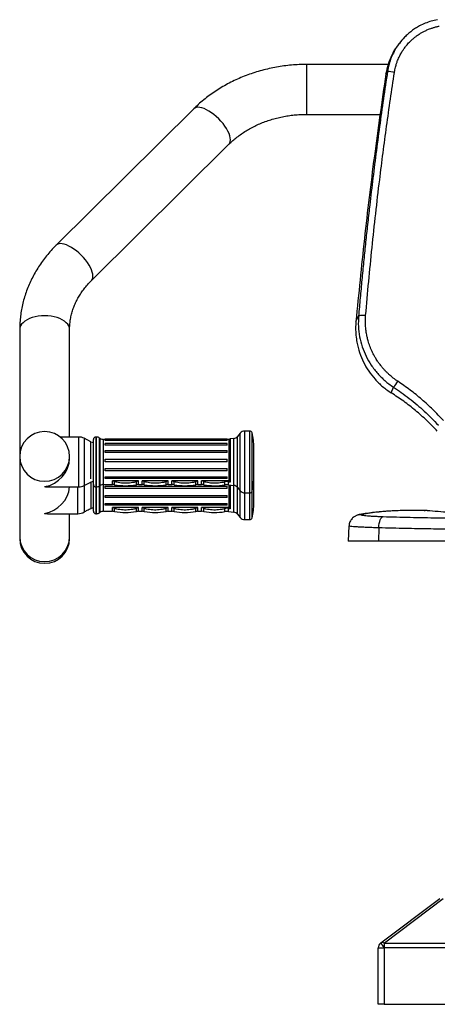
# Model space of a CAD drawing. Units: inches. Extents: x -3004 to 3716, y -504 to 4248.
# Drawn here: x 88 to 439, y 1332 to 2161 of the extents above; entities that cross this region are included whole.
import ezdxf

# ---------------------------------------------------------------- set-up
doc = ezdxf.new("R2010")
doc.units = ezdxf.units.IN
doc.header["$MEASUREMENT"] = 0

msp = doc.modelspace()

# ---------------------------------------------------------------- linework, layer by layer
at = {"color": 7, "linetype": 'Continuous', "lineweight": 25}
for p, q in [((407.07, 2140.68), (405.88, 2139.1)), ((397.6, 2122.91), (329.41, 2122.91)), ((397.6, 2122.91), (329.41, 2122.91)), ((395.76, 2114.92), (397.16, 2117.07)), ((234.22, 2085.61), (118.57, 1970.87)), ((234.22, 2085.61), (118.57, 1970.87)), ((329.41, 2080.93), (391.01, 2080.93)), ((329.41, 2080.93), (391.01, 2080.93)), ((148.14, 1941.07), (263.79, 2055.81)), ((148.14, 1941.07), (263.79, 2055.81)), ((370.6, 1906.64), (372.8, 1911.21)), ((87.81, 1899.8), (87.81, 1792.92)), ((87.81, 1899.8), (87.81, 1792.92)), ((129.79, 1809.4), (129.79, 1899.8)), ((129.79, 1809.4), (129.79, 1899.8)), ((400.29, 1846.53), (402.24, 1851.3)), ((137.43, 1809.4), (121.8, 1809.4)), ((137.43, 1809.4), (121.8, 1809.4)), ((147.67, 1805.46), (141.9, 1808.35)), ((147.67, 1805.46), (141.9, 1808.35)), ((149.78, 1791.27), (149.78, 1807.4)), ((152.27, 1809.4), (151.78, 1809.4)), ((152.27, 1809.4), (151.78, 1809.4)), ((155.52, 1808.24), (155.04, 1808.56)), ((155.52, 1808.24), (155.04, 1808.56)), ((263.73, 1807.4), (158.29, 1807.4)), ((263.73, 1807.4), (158.29, 1807.4)), ((262.24, 1807.5), (159.78, 1807.5)), ((262.24, 1807.5), (159.78, 1807.5)), ((159.78, 1807.4), (159.78, 1807.5)), ((262.24, 1807.21), (159.78, 1807.21)), ((262.24, 1807.21), (159.78, 1807.21)), ((159.78, 1806.55), (159.78, 1807.21)), ((262.24, 1806.55), (159.78, 1806.55)), ((262.24, 1807.4), (262.24, 1807.5)), ((262.24, 1806.55), (262.24, 1807.21)), ((263.73, 1807.4), (263.73, 1772.6)), ((267.77, 1808.16), (264.89, 1807.8)), ((267.77, 1808.16), (264.89, 1807.8)), ((273.23, 1812.6), (270.99, 1809.92)), ((273.23, 1812.6), (270.99, 1809.92)), ((281.28, 1814.4), (277.07, 1814.4)), ((281.28, 1814.4), (277.07, 1814.4)), ((262.24, 1803.92), (159.78, 1803.92)), ((262.24, 1803.92), (159.78, 1803.92)), ((159.78, 1802.68), (159.78, 1803.92)), ((262.24, 1802.68), (159.78, 1802.68)), ((159.78, 1798.12), (262.24, 1798.12)), ((159.78, 1796.35), (159.78, 1798.12)), ((262.24, 1802.68), (262.24, 1803.92)), ((262.24, 1796.35), (262.24, 1798.12)), ((284.73, 1776.23), (284.73, 1800.6)), ((87.81, 1792.92), (87.81, 1725.31)), ((87.81, 1792.92), (87.81, 1725.31)), ((129.79, 1791.57), (129.79, 1792.92)), ((129.79, 1791.57), (129.79, 1792.92)), ((149.78, 1769.42), (149.78, 1791.27)), ((262.24, 1796.35), (159.78, 1796.35)), ((159.78, 1790.64), (262.24, 1790.64)), ((159.78, 1788.65), (159.78, 1790.64)), ((262.24, 1788.65), (262.24, 1790.64)), ((262.24, 1788.65), (159.78, 1788.65)), ((159.78, 1782.78), (262.24, 1782.78)), ((159.78, 1780.9), (159.78, 1782.78)), ((262.24, 1780.9), (262.24, 1782.78)), ((262.24, 1780.9), (159.78, 1780.9)), ((159.78, 1775.89), (262.24, 1775.89)), ((159.78, 1774.46), (159.78, 1775.89)), ((262.24, 1774.46), (159.78, 1774.46)), ((262.24, 1774.46), (262.24, 1775.89)), ((284.73, 1753.69), (284.73, 1776.23)), ((111.96, 1767.42), (137.43, 1767.42)), ((111.96, 1767.42), (137.43, 1767.42)), ((141.9, 1768.48), (147.67, 1771.36)), ((141.9, 1768.48), (147.67, 1771.36)), ((149.78, 1768.73), (149.78, 1769.42)), ((149.78, 1746.88), (149.78, 1769.42)), ((149.78, 1746.88), (149.78, 1768.73)), ((151.78, 1767.42), (152.27, 1767.42)), ((151.78, 1767.42), (152.27, 1767.42)), ((155.04, 1768.26), (155.52, 1768.58)), ((155.04, 1768.26), (155.52, 1768.58)), ((158.29, 1769.42), (165.82, 1769.42)), ((158.29, 1769.42), (165.82, 1769.42)), ((159.78, 1768.11), (262.24, 1768.11)), ((159.78, 1766.11), (159.78, 1768.11)), ((262.24, 1766.11), (159.78, 1766.11)), ((168.18, 1772.6), (165.82, 1772.6)), ((185.37, 1772.6), (168.18, 1772.6)), ((187.72, 1772.6), (185.37, 1772.6)), ((187.72, 1769.42), (190.81, 1769.42)), ((187.72, 1769.42), (190.81, 1769.42)), ((193.16, 1772.6), (190.81, 1772.6)), ((210.36, 1772.6), (193.16, 1772.6)), ((212.71, 1772.6), (210.36, 1772.6)), ((212.71, 1769.42), (215.8, 1769.42)), ((212.71, 1769.42), (215.8, 1769.42)), ((218.15, 1772.6), (215.8, 1772.6)), ((235.35, 1772.6), (218.15, 1772.6)), ((237.7, 1772.6), (235.35, 1772.6)), ((237.7, 1769.42), (240.79, 1769.42)), ((237.7, 1769.42), (240.79, 1769.42)), ((243.14, 1772.6), (240.79, 1772.6)), ((259.83, 1772.6), (243.14, 1772.6)), ((263.65, 1772.6), (259.83, 1772.6)), ((262.24, 1766.11), (262.24, 1768.11)), ((263.28, 1769.23), (267.77, 1768.67)), ((263.28, 1769.23), (267.77, 1768.67)), ((263.73, 1772.6), (263.65, 1772.6)), ((263.73, 1769.17), (263.73, 1750.06)), ((270.99, 1766.91), (273.23, 1764.22)), ((270.99, 1766.91), (273.23, 1764.22)), ((159.78, 1760.24), (262.24, 1760.24)), ((159.78, 1758.37), (159.78, 1760.24)), ((262.24, 1758.37), (159.78, 1758.37)), ((262.24, 1758.37), (262.24, 1760.24)), ((277.07, 1762.42), (281.28, 1762.42)), ((277.07, 1762.42), (281.28, 1762.42)), ((159.78, 1753.35), (262.24, 1753.35)), ((159.78, 1751.92), (159.78, 1753.35)), ((262.24, 1751.92), (159.78, 1751.92)), ((168.18, 1750.06), (165.82, 1750.06)), ((185.37, 1750.06), (168.18, 1750.06)), ((187.72, 1750.06), (185.37, 1750.06)), ((193.16, 1750.06), (190.81, 1750.06)), ((210.36, 1750.06), (193.16, 1750.06)), ((212.71, 1750.06), (210.36, 1750.06)), ((218.15, 1750.06), (215.8, 1750.06)), ((235.35, 1750.06), (218.15, 1750.06)), ((237.7, 1750.06), (235.35, 1750.06)), ((243.14, 1750.06), (240.79, 1750.06)), ((259.83, 1750.06), (243.14, 1750.06)), ((263.65, 1750.06), (259.83, 1750.06)), ((262.24, 1751.92), (262.24, 1753.35)), ((263.73, 1750.06), (263.65, 1750.06)), ((111.96, 1744.88), (136.8, 1744.88)), ((111.96, 1744.88), (136.8, 1744.88)), ((129.79, 1725.31), (129.79, 1744.88)), ((129.79, 1725.31), (129.79, 1744.88)), ((151.78, 1744.88), (152.27, 1744.88)), ((151.78, 1744.88), (152.27, 1744.88)), ((155.04, 1745.72), (155.52, 1746.04)), ((155.04, 1745.72), (155.52, 1746.04)), ((158.29, 1746.88), (165.82, 1746.88)), ((158.29, 1746.88), (165.82, 1746.88)), ((187.72, 1746.88), (190.81, 1746.88)), ((187.72, 1746.88), (190.81, 1746.88)), ((212.71, 1746.88), (215.8, 1746.88)), ((212.71, 1746.88), (215.8, 1746.88)), ((237.7, 1746.88), (240.79, 1746.88)), ((237.7, 1746.88), (240.79, 1746.88)), ((263.28, 1746.69), (267.77, 1746.13)), ((263.28, 1746.69), (267.77, 1746.13)), ((270.99, 1744.37), (273.23, 1741.68)), ((270.99, 1744.37), (273.23, 1741.68)), ((277.07, 1739.89), (281.28, 1739.89)), ((277.07, 1739.89), (281.28, 1739.89)), ((364.75, 1734.55), (364.08, 1721.87)), ((389.76, 1732.99), (389.55, 1721.87)), ((87.81, 1725.31), (87.81, 1724.11)), ((129.79, 1724.11), (129.79, 1725.31)), ((389.55, 1721.87), (364.08, 1721.87)), ((719.82, 1721.87), (389.55, 1721.87)), ((391.57, 1383.65), (441.02, 1420.97)), ((444.03, 1420.82), (394.58, 1383.5)), ((389.38, 1332.02), (389.38, 1379.51)), ((389.38, 1379.51), (394.38, 1379.51)), ((391.57, 1383.65), (391.37, 1383.5)), ((394.38, 1379.51), (394.58, 1379.66)), ((394.38, 1379.51), (394.38, 1332.02)), ((394.58, 1379.66), (394.58, 1383.5)), ((394.58, 1383.5), (554.31, 1383.5)), ((554.31, 1379.66), (394.58, 1379.66)), ((394.38, 1332.02), (389.38, 1332.02)), ((394.38, 1332.02), (554.31, 1332.02))]:
    msp.add_line(p, q, dxfattribs=at)
at = {"color": 8, "linetype": 'Continuous', "lineweight": 25}
for p, q in [((329.41, 2080.93), (329.41, 2122.91)), ((137.43, 1767.42), (137.43, 1809.4)), ((141.9, 1808.35), (141.9, 1768.48)), ((151.78, 1809.4), (151.78, 1791.57)), ((152.27, 1767.42), (152.27, 1809.4)), ((155.04, 1768.26), (155.04, 1808.56)), ((155.52, 1768.58), (155.52, 1808.24)), ((158.29, 1769.42), (158.29, 1807.4)), ((264.89, 1807.8), (264.89, 1771.41)), ((267.77, 1768.67), (267.77, 1808.16)), ((270.99, 1766.91), (270.99, 1809.92)), ((273.23, 1764.22), (273.23, 1812.6)), ((277.07, 1762.42), (277.07, 1814.4)), ((281.28, 1762.42), (281.28, 1814.4)), ((283.22, 1763.94), (283.22, 1812.89)), ((147.67, 1774.22), (147.67, 1805.46)), ((151.78, 1791.57), (151.78, 1767.42)), ((136.8, 1744.88), (136.8, 1767.42)), ((142.08, 1768.57), (142.08, 1746.39)), ((147.82, 1749.28), (147.82, 1771.44)), ((151.78, 1767.42), (151.78, 1744.88)), ((152.27, 1744.88), (152.27, 1767.42)), ((155.04, 1745.72), (155.04, 1768.26)), ((155.52, 1746.04), (155.52, 1768.58)), ((158.29, 1746.88), (158.29, 1769.42)), ((165.82, 1769.42), (165.82, 1772.6)), ((167.63, 1769.26), (167.63, 1771.82)), ((185.91, 1769.26), (185.91, 1771.82)), ((187.72, 1769.42), (187.72, 1772.6)), ((190.81, 1769.42), (190.81, 1772.6)), ((192.62, 1769.26), (192.62, 1771.82)), ((210.9, 1769.26), (210.9, 1771.82)), ((212.71, 1769.42), (212.71, 1772.6)), ((215.8, 1769.42), (215.8, 1772.6)), ((217.61, 1769.26), (217.61, 1771.82)), ((235.89, 1769.26), (235.89, 1771.82)), ((237.7, 1769.42), (237.7, 1772.6)), ((240.79, 1769.42), (240.79, 1772.6)), ((242.6, 1769.26), (242.6, 1771.82)), ((260.34, 1769.16), (260.34, 1771.63)), ((263.28, 1769.23), (263.28, 1771.8)), ((264.89, 1769.03), (264.89, 1748.87)), ((267.77, 1746.13), (267.77, 1768.67)), ((270.99, 1744.37), (270.99, 1766.91)), ((273.23, 1741.68), (273.23, 1764.22)), ((277.07, 1739.89), (277.07, 1762.42)), ((281.28, 1739.89), (281.28, 1762.42)), ((283.22, 1741.4), (283.22, 1763.94)), ((165.82, 1746.88), (165.82, 1750.06)), ((167.63, 1746.72), (167.63, 1749.28)), ((185.91, 1746.72), (185.91, 1749.28)), ((187.72, 1746.88), (187.72, 1750.06)), ((190.81, 1746.88), (190.81, 1750.06)), ((192.62, 1746.72), (192.62, 1749.28)), ((210.9, 1746.72), (210.9, 1749.28)), ((212.71, 1746.88), (212.71, 1750.06)), ((215.8, 1746.88), (215.8, 1750.06)), ((217.61, 1746.72), (217.61, 1749.28)), ((235.89, 1746.72), (235.89, 1749.28)), ((237.7, 1746.88), (237.7, 1750.06)), ((240.79, 1746.88), (240.79, 1750.06)), ((242.6, 1746.72), (242.6, 1749.28)), ((260.34, 1746.62), (260.34, 1749.09)), ((263.28, 1746.69), (263.28, 1749.26)), ((428.03, 1747.57), (428.82, 1747.52))]:
    msp.add_line(p, q, dxfattribs=at)
at = {"color": 8, "linetype": 'Continuous', "lineweight": 25, "flags": 128}
for points in [[(263.79, 2055.81), (263.86, 2055.88), (264.54, 2056.85), (264.95, 2058.05), (265.09, 2059.47), (264.95, 2061.09), (264.54, 2062.87), (263.86, 2064.78), (262.93, 2066.79), (261.76, 2068.88), (260.38, 2070.99), (258.8, 2073.1), (257.05, 2075.16), (255.16, 2077.15), (253.17, 2079.03), (251.11, 2080.77), (249.01, 2082.34), (246.91, 2083.7), (244.85, 2084.85), (242.85, 2085.75), (240.97, 2086.39), (239.22, 2086.77), (237.64, 2086.87), (236.25, 2086.7), (235.08, 2086.25), (234.22, 2085.61)], [(263.79, 2055.81), (263.86, 2055.88), (264.54, 2056.85), (264.95, 2058.05), (265.09, 2059.47), (264.95, 2061.09), (264.54, 2062.87), (263.86, 2064.78), (262.93, 2066.79), (261.76, 2068.88), (260.38, 2070.99), (258.8, 2073.1), (257.05, 2075.16), (255.16, 2077.15), (253.17, 2079.03), (251.11, 2080.77), (249.01, 2082.34), (246.91, 2083.7), (244.85, 2084.85), (242.85, 2085.75), (240.97, 2086.39), (239.22, 2086.77), (237.64, 2086.87), (236.25, 2086.7), (235.08, 2086.25), (234.22, 2085.61)], [(148.15, 1941.07), (148.21, 1941.14), (148.89, 1942.11), (149.3, 1943.31), (149.44, 1944.73), (149.3, 1946.35), (148.89, 1948.13), (148.21, 1950.04), (147.28, 1952.05), (146.11, 1954.14), (144.73, 1956.25), (143.14, 1958.36), (141.4, 1960.42), (139.51, 1962.41), (137.52, 1964.29), (135.45, 1966.03), (133.36, 1967.6), (131.26, 1968.96), (129.19, 1970.11), (127.2, 1971.01), (125.32, 1971.66), (123.57, 1972.03), (121.99, 1972.13), (120.6, 1971.96), (119.43, 1971.51), (118.57, 1970.87)], [(148.15, 1941.07), (148.21, 1941.14), (148.89, 1942.11), (149.3, 1943.31), (149.44, 1944.73), (149.3, 1946.35), (148.89, 1948.13), (148.21, 1950.04), (147.28, 1952.05), (146.11, 1954.14), (144.73, 1956.25), (143.14, 1958.36), (141.4, 1960.42), (139.51, 1962.41), (137.52, 1964.29), (135.45, 1966.03), (133.36, 1967.6), (131.26, 1968.96), (129.19, 1970.11), (127.2, 1971.01), (125.32, 1971.66), (123.57, 1972.03), (121.99, 1972.13), (120.6, 1971.96), (119.43, 1971.51), (118.57, 1970.87)], [(129.79, 1899.8), (129.61, 1901.32), (129.08, 1902.82), (128.19, 1904.26), (126.98, 1905.62), (125.45, 1906.88), (123.64, 1908.03), (121.58, 1909.03), (119.3, 1909.88), (116.83, 1910.55), (114.23, 1911.04), (111.54, 1911.34), (108.8, 1911.44), (106.06, 1911.34), (103.37, 1911.04), (100.77, 1910.55), (98.31, 1909.88), (96.02, 1909.03), (93.96, 1908.03), (92.15, 1906.88), (90.62, 1905.62), (89.41, 1904.26), (88.53, 1902.82), (87.99, 1901.32), (87.81, 1899.8), (87.81, 1899.8)], [(129.79, 1899.8), (129.61, 1901.32), (129.08, 1902.82), (128.19, 1904.26), (126.98, 1905.62), (125.45, 1906.88), (123.64, 1908.03), (121.58, 1909.03), (119.3, 1909.88), (116.83, 1910.55), (114.23, 1911.04), (111.54, 1911.34), (108.8, 1911.44), (106.06, 1911.34), (103.37, 1911.04), (100.77, 1910.55), (98.31, 1909.88), (96.02, 1909.03), (93.96, 1908.03), (92.15, 1906.88), (90.62, 1905.62), (89.41, 1904.26), (88.53, 1902.82), (87.99, 1901.32), (87.81, 1899.8), (87.81, 1899.8)], [(373.48, 1744.09), (373.75, 1744.13), (375.65, 1744.24)]]:
    msp.add_lwpolyline(points, dxfattribs=at)
at = {"color": 7, "linetype": 'Continuous', "lineweight": 25, "flags": 128}
for points in [[(372.8, 1911.21), (372.98, 1911.42), (373.37, 1911.6), (373.97, 1911.74), (374.74, 1911.83), (375.65, 1911.87), (376.65, 1911.86), (377.71, 1911.8), (378.76, 1911.69)], [(389.76, 1732.99), (389.91, 1734.83), (390.18, 1736.59), (390.56, 1738.2), (391.04, 1739.62), (391.6, 1740.79), (392.23, 1741.67), (392.89, 1742.23), (393.57, 1742.45)], [(391.37, 1383.5), (391.43, 1383.42), (391.6, 1383.2), (391.88, 1382.83), (392.25, 1382.33), (392.71, 1381.73), (393.23, 1381.04), (393.79, 1380.29), (394.38, 1379.51)], [(391.57, 1383.65), (391.62, 1383.57), (391.8, 1383.34), (392.07, 1382.98), (392.45, 1382.48), (392.9, 1381.87), (393.42, 1381.18), (393.99, 1380.44), (394.58, 1379.66)]]:
    msp.add_lwpolyline(points, dxfattribs=at)
at = {"color": 7, "linetype": 'Continuous', "lineweight": 25}
for centre, radius, start, end in [((348.09, 1767.59), 352.9, 81.057, 82.00747), ((373.16, 1875.71), 37.96, 319.97608, 329.21865), ((108.8, 1792.92), 20.99, 90, 180), ((108.8, 1792.92), 20.99, 0, 90), ((137.43, 1799.41), 10, 63.43495, 90), ((151.78, 1807.4), 2, 90, 180), ((152.27, 1804.41), 5, 56.30993, 90), ((158.29, 1812.4), 5, 236.30993, 270), ((265.26, 1804.82), 3, 97.12502, 120.58905), ((267.15, 1813.12), 5, 277.12502, 320.19443), ((277.07, 1809.4), 5, 90, 140.19443), ((281.28, 1812.4), 2, 14.01602, 90), ((233.99, 1800.6), 50.74, 0, 14.01602), ((152.14, 1814.4), 10, 243.43495, 256.34542), ((233.99, 1776.23), 50.74, 345.98398, 0), ((137.43, 1777.42), 10, 270, 296.56505), ((152.14, 1762.42), 10, 103.65458, 116.56505), ((151.78, 1769.42), 2, 180, 270), ((152.27, 1772.42), 5, 270, 303.69007), ((158.29, 1764.42), 5, 90, 123.69007), ((165.82, 1759.43), 10, 79.56818, 90), ((164.42, 1774.64), 4.27, 318.74495, 331.51717), ((176.77, 1818.9), 50.48, 259.56818, 280.43182), ((189.12, 1774.64), 4.27, 208.48584, 221.25204), ((187.72, 1759.43), 10, 90, 100.43182), ((190.81, 1759.43), 10, 79.56818, 90), ((189.41, 1774.64), 4.27, 318.74796, 331.51416), ((201.76, 1818.9), 50.48, 259.56818, 280.43182), ((214.11, 1774.64), 4.27, 208.48283, 221.25505), ((212.71, 1759.43), 10, 90, 100.43182), ((215.8, 1759.43), 10, 79.56818, 90), ((214.4, 1774.64), 4.27, 318.74788, 331.51572), ((226.75, 1818.9), 50.48, 259.56818, 280.43182), ((239.1, 1774.64), 4.27, 208.48278, 221.25363), ((237.7, 1759.43), 10, 90, 100.43182), ((240.79, 1759.43), 10, 79.56818, 90), ((239.39, 1774.64), 4.27, 318.74539, 331.5182), ((251.74, 1818.9), 50.48, 259.56818, 279.80693), ((265.12, 1774.76), 5.72, 202.2033, 213.22179), ((262.04, 1759.31), 10, 82.87498, 99.80693), ((258.49, 1774.5), 5.49, 330.57789, 339.83796), ((267.15, 1763.71), 5, 39.80557, 82.87498), ((277.07, 1767.42), 5, 219.80557, 270), ((281.28, 1764.42), 2, 270, 345.98398), ((151.24, 1739.89), 10, 98.3532, 109.97475), ((164.43, 1752.1), 4.26, 318.73469, 331.52743), ((189.12, 1752.1), 4.26, 208.47558, 221.2623), ((189.42, 1752.1), 4.26, 318.7377, 331.52442), ((214.11, 1752.1), 4.26, 208.47257, 221.26531), ((214.41, 1752.1), 4.26, 318.73762, 331.52598), ((239.09, 1752.1), 4.26, 208.47252, 221.26388), ((239.4, 1752.1), 4.26, 318.73513, 331.52846), ((265.12, 1752.22), 5.72, 202.20074, 213.22435), ((258.49, 1751.96), 5.5, 330.58417, 339.83491), ((233.99, 1753.69), 50.74, 345.98398, 0), ((136.8, 1754.88), 10, 270, 301.87322), ((151.78, 1746.88), 2, 180, 270), ((152.27, 1749.88), 5, 270, 303.69007), ((158.29, 1741.88), 5, 90, 123.69007), ((165.82, 1736.89), 10, 79.56818, 90), ((176.77, 1796.36), 50.48, 259.56818, 280.43182), ((187.72, 1736.89), 10, 90, 100.43182), ((190.81, 1736.89), 10, 79.56818, 90), ((201.76, 1796.36), 50.48, 259.56818, 280.43182), ((212.71, 1736.89), 10, 90, 100.43182), ((215.8, 1736.89), 10, 79.56818, 90), ((226.75, 1796.36), 50.48, 259.56818, 280.43182), ((237.7, 1736.89), 10, 90, 100.43182), ((240.79, 1736.89), 10, 79.56818, 90), ((251.74, 1796.36), 50.48, 259.56818, 279.80693), ((262.04, 1736.77), 10, 82.87498, 99.80693), ((267.15, 1741.17), 5, 39.80557, 82.87498), ((277.07, 1744.88), 5, 219.80557, 270), ((281.28, 1741.88), 2, 270, 345.98398), ((108.8, 1724.11), 20.99, 180, 0), ((392.95, 1381.2), 2.81, 54.70852, 119.59534), ((394.38, 1379.51), 5, 127.04247, 180)]:
    msp.add_arc(centre, radius, start, end, dxfattribs=at)
at = {"color": 8, "linetype": 'Continuous', "lineweight": 25}
for centre, start, end in [((108.8, 1793.1), 180.50346, 359.49654), ((108.8, 1725.5), 180.52676, 359.47324)]:
    msp.add_arc(centre, 20.99, start, end, dxfattribs=at)
at = {"color": 7, "linetype": 'Continuous', "lineweight": 25}
for centre, major_axis, start_param, end_param in [((108.8, 1788.41), (15.92, 15.92), 4.002437, 5.573233), ((108.8, 1788.41), (15.92, -15.92), 5.422341, 5.573233), ((108.8, 1788.41), (-15.92, 15.92), 2.280748, 2.431641), ((108.8, 1765.87), (15.92, 15.92), 4.002437, 5.496124), ((108.8, 1765.87), (15.92, -15.92), 5.422341, 5.573233), ((108.8, 1765.87), (-15.92, 15.92), 2.280748, 2.431641)]:
    msp.add_ellipse(centre, major_axis=major_axis, ratio=0.859445, start_param=start_param, end_param=end_param, dxfattribs=at)
for points, knots in [([(402.95, 2116.21), (403, 2116.49), (403.12, 2117.24), (403.41, 2118.76), (403.92, 2121.01), (404.68, 2123.58), (405.57, 2126.05), (406.45, 2128.15), (407.35, 2130.05), (408.12, 2131.51), (408.85, 2132.81), (409.71, 2134.23), (411.07, 2136.29), (412.63, 2138.35), (414.23, 2140.23), (415.66, 2141.77), (417.31, 2143.39), (419.13, 2145), (421.09, 2146.55), (423.19, 2148.04), (425.39, 2149.42), (427.39, 2150.52), (429.42, 2151.53), (431.36, 2152.39), (433.27, 2153.11), (434.66, 2153.59), (435.8, 2153.94), (436.98, 2154.28), (438.21, 2154.59), (439.45, 2154.88), (440.28, 2155.04), (440.7, 2155.12)], [0, 0, 0, 0, 0.014946, 0.039109, 0.080215, 0.134575, 0.177579, 0.216029, 0.252797, 0.286331, 0.301323, 0.33006, 0.372588, 0.429143, 0.464011, 0.5003, 0.537955, 0.584254, 0.62624, 0.667278, 0.71818, 0.761047, 0.785787, 0.835846, 0.871456, 0.891923, 0.911961, 0.933874, 0.955841, 0.977877, 1, 1, 1, 1]), ([(439.1, 2160.58), (437.36, 2160.2), (433.89, 2159.45), (428.87, 2157.64), (424.47, 2155.58), (420.68, 2153.36), (417.44, 2151.11), (414.34, 2148.59), (410.74, 2145.23), (408.5, 2142.41), (407.1, 2140.65)], [0, 0, 0, 0, 0.138454, 0.276639, 0.414603, 0.515622, 0.617796, 0.721143, 0.82568, 1, 1, 1, 1]), ([(405.96, 2139.03), (405.6, 2138.6), (403.46, 2136.07), (400.55, 2130.68), (397.34, 2123.05), (396.29, 2117.63), (395.76, 2114.92)], [0, 0, 0, 0, 0.063562, 0.375708, 0.687853, 1, 1, 1, 1]), ([(329.41, 2122.91), (328.23, 2122.9), (324.94, 2122.88), (319.53, 2122.62), (313.21, 2122.06), (306.93, 2121.22), (300.7, 2120.12), (294.54, 2118.74), (288.47, 2117.1), (282.51, 2115.2), (276.66, 2113.04), (270.94, 2110.63), (265.37, 2107.97), (259.96, 2105.07), (254.73, 2101.94), (249.69, 2098.58), (244.85, 2095), (240.23, 2091.22), (236.72, 2088.05), (234.77, 2086.14), (234.22, 2085.61)], [0, 0, 0, 0, 0.032868, 0.091955, 0.151054, 0.210158, 0.269266, 0.328376, 0.387484, 0.446587, 0.505681, 0.56476, 0.623816, 0.682843, 0.741831, 0.800769, 0.859647, 0.918452, 0.977171, 1, 1, 1, 1]), ([(329.41, 2122.91), (328.23, 2122.9), (324.94, 2122.88), (319.53, 2122.62), (313.21, 2122.06), (306.93, 2121.22), (300.7, 2120.12), (294.54, 2118.74), (288.47, 2117.1), (282.51, 2115.2), (276.66, 2113.04), (270.94, 2110.63), (265.37, 2107.97), (259.96, 2105.07), (254.73, 2101.94), (249.69, 2098.58), (244.85, 2095), (240.23, 2091.22), (236.72, 2088.05), (234.77, 2086.14), (234.22, 2085.61)], [0, 0, 0, 0, 0.032868, 0.091955, 0.151054, 0.210158, 0.269266, 0.328376, 0.387484, 0.446587, 0.505681, 0.56476, 0.623816, 0.682843, 0.741831, 0.800769, 0.859647, 0.918452, 0.977171, 1, 1, 1, 1]), ([(395.76, 2114.92), (392.45, 2091.85), (385.81, 2045.69), (377.42, 1976.25), (372.87, 1929.84), (370.6, 1906.64)], [0, 0, 0, 0, 0.333333, 0.666667, 1, 1, 1, 1]), ([(397.16, 2117.07), (396, 2109.33), (393.67, 2093.87), (390.43, 2070.69), (387.37, 2047.57), (384.49, 2024.52), (382.1, 2004.1), (380.13, 1986.46), (378.54, 1971.54), (377.02, 1956.67), (375.56, 1941.65), (374.14, 1926.46), (373.24, 1916.31), (372.8, 1911.21)], [0, 0, 0, 0, 0.111732, 0.223381, 0.335069, 0.446836, 0.558549, 0.632844, 0.704749, 0.77694, 0.850921, 0.925141, 1, 1, 1, 1]), ([(378.76, 1911.69), (379.6, 1921.21), (381.29, 1940.22), (384.12, 1968.74), (387.18, 1997.29), (390.28, 2023.86), (393.36, 2048.45), (396.36, 2071.02), (399.54, 2093.61), (401.81, 2108.67), (402.95, 2116.21)], [0, 0, 0, 0, 0.140645, 0.281045, 0.421223, 0.561255, 0.671224, 0.780949, 0.890481, 1, 1, 1, 1]), ([(263.79, 2055.81), (264.3, 2056.3), (265.87, 2057.83), (268.68, 2060.29), (272.29, 2063.12), (276.11, 2065.77), (280.13, 2068.23), (284.33, 2070.5), (288.69, 2072.57), (293.21, 2074.42), (297.87, 2076.06), (302.64, 2077.47), (307.51, 2078.65), (312.47, 2079.59), (317.49, 2080.29), (322.55, 2080.74), (326.53, 2080.91), (328.82, 2080.92), (329.41, 2080.93)], [0, 0, 0, 0, 0.032756, 0.100946, 0.168962, 0.236765, 0.304396, 0.371892, 0.439284, 0.506597, 0.573849, 0.641057, 0.708231, 0.77538, 0.84251, 0.909624, 0.976725, 1, 1, 1, 1]), ([(263.79, 2055.81), (264.3, 2056.3), (265.87, 2057.83), (268.68, 2060.29), (272.29, 2063.12), (276.11, 2065.77), (280.13, 2068.23), (284.33, 2070.5), (288.69, 2072.57), (293.21, 2074.42), (297.87, 2076.06), (302.64, 2077.47), (307.51, 2078.65), (312.47, 2079.59), (317.49, 2080.29), (322.55, 2080.74), (326.53, 2080.91), (328.82, 2080.92), (329.41, 2080.93)], [0, 0, 0, 0, 0.032756, 0.100946, 0.168962, 0.236765, 0.304396, 0.371892, 0.439284, 0.506597, 0.573849, 0.641057, 0.708231, 0.77538, 0.84251, 0.909624, 0.976725, 1, 1, 1, 1]), ([(118.57, 1970.87), (117.79, 1970.07), (115.62, 1967.89), (112.28, 1964.17), (108.63, 1959.67), (105.25, 1955.02), (102.15, 1950.23), (99.34, 1945.31), (96.83, 1940.28), (94.61, 1935.15), (92.7, 1929.94), (91.09, 1924.65), (89.8, 1919.3), (88.82, 1913.91), (88.16, 1908.49), (87.85, 1903.78), (87.82, 1900.89), (87.81, 1899.8)], [0, 0, 0, 0, 0.04092, 0.112425, 0.183835, 0.255085, 0.326166, 0.39707, 0.467795, 0.538342, 0.608717, 0.678928, 0.748991, 0.818924, 0.888748, 0.958489, 1, 1, 1, 1]), ([(118.57, 1970.87), (117.79, 1970.07), (115.62, 1967.89), (112.28, 1964.17), (108.63, 1959.67), (105.25, 1955.02), (102.15, 1950.23), (99.34, 1945.31), (96.83, 1940.28), (94.61, 1935.15), (92.7, 1929.94), (91.09, 1924.65), (89.8, 1919.3), (88.82, 1913.91), (88.16, 1908.49), (87.85, 1903.78), (87.82, 1900.89), (87.81, 1899.8)], [0, 0, 0, 0, 0.04092, 0.112425, 0.183835, 0.255085, 0.326166, 0.39707, 0.467795, 0.538342, 0.608717, 0.678928, 0.748991, 0.818924, 0.888748, 0.958489, 1, 1, 1, 1]), ([(129.79, 1899.8), (129.8, 1900.4), (129.82, 1902.35), (130.07, 1905.64), (130.68, 1909.65), (131.61, 1913.64), (132.84, 1917.56), (134.37, 1921.42), (136.19, 1925.18), (138.3, 1928.85), (140.67, 1932.41), (143.32, 1935.84), (145.83, 1938.72), (147.51, 1940.42), (148.14, 1941.07)], [0, 0, 0, 0, 0.0411612, 0.1339147, 0.2265563, 0.318848, 0.4106073, 0.5017147, 0.5921079, 0.6817792, 0.7707611, 0.8591083, 0.9468939, 1, 1, 1, 1]), ([(129.79, 1899.8), (129.8, 1900.4), (129.82, 1902.35), (130.07, 1905.64), (130.68, 1909.65), (131.61, 1913.64), (132.84, 1917.56), (134.37, 1921.42), (136.19, 1925.18), (138.3, 1928.85), (140.67, 1932.41), (143.32, 1935.84), (145.83, 1938.72), (147.51, 1940.42), (148.14, 1941.07)], [0, 0, 0, 0, 0.0411612, 0.1339147, 0.2265563, 0.318848, 0.4106073, 0.5017147, 0.5921079, 0.6817792, 0.7707611, 0.8591083, 0.9468939, 1, 1, 1, 1]), ([(370.6, 1906.64), (370.47, 1904.76), (370.22, 1900.88), (370.5, 1895), (371.44, 1888.1), (373.42, 1880.44), (376.79, 1872.29), (381.19, 1864.73), (386.6, 1857.84), (392.92, 1851.6), (397.82, 1848.23), (400.29, 1846.53)], [0, 0, 0, 0, 0.080265, 0.165405, 0.25026, 0.376462, 0.501443, 0.624223, 0.747715, 0.872972, 1, 1, 1, 1]), ([(372.79, 1911.21), (372.66, 1908.28), (372.39, 1902.45), (373.51, 1893.75), (375.7, 1885.34), (379, 1877.34), (383.36, 1869.74), (387.79, 1863.98), (391.77, 1859.74), (394.92, 1856.79), (398.41, 1853.92), (400.94, 1852.19), (402.24, 1851.3)], [0, 0, 0, 0, 0.127288, 0.252881, 0.376875, 0.499332, 0.621957, 0.749397, 0.8079, 0.869167, 0.933199, 1, 1, 1, 1]), ([(405.78, 1856.28), (405.48, 1856.48), (404.73, 1856.99), (403.28, 1858.02), (401.25, 1859.57), (399.02, 1861.46), (396.93, 1863.41), (395.16, 1865.22), (393.55, 1866.99), (392.33, 1868.44), (391.27, 1869.78), (390.13, 1871.27), (388.54, 1873.54), (386.99, 1876.02), (385.64, 1878.44), (384.61, 1880.46), (383.64, 1882.55), (382.73, 1884.71), (381.9, 1886.95), (381.18, 1889.14), (380.48, 1891.59), (379.88, 1894.07), (379.45, 1896.32), (379.08, 1898.6), (378.81, 1900.88), (378.64, 1903.13), (378.57, 1904.78), (378.54, 1906.13), (378.54, 1907.49), (378.58, 1908.89), (378.65, 1910.29), (378.72, 1911.22), (378.76, 1911.69)], [0, 0, 0, 0, 0.016657, 0.041525, 0.082223, 0.134624, 0.176148, 0.214049, 0.251234, 0.286042, 0.301337, 0.330174, 0.372714, 0.42902, 0.465102, 0.500663, 0.533764, 0.571908, 0.608867, 0.644503, 0.678857, 0.727302, 0.763031, 0.78589, 0.834912, 0.870487, 0.891853, 0.912007, 0.93392, 0.955881, 0.977903, 1, 1, 1, 1]), ([(444.2, 1823.26), (441.29, 1826.37), (435.49, 1832.56), (426.08, 1841.09), (416.23, 1849.09), (409.27, 1853.88), (405.78, 1856.28)], [0, 0, 0, 0, 0.250994, 0.500597, 0.749902, 1, 1, 1, 1]), ([(402.24, 1851.3), (404.42, 1849.83), (408.89, 1846.82), (415.5, 1841.87), (421.96, 1836.63), (428.14, 1831.16), (434.12, 1825.45), (437.94, 1821.38), (439.91, 1819.28)], [0, 0, 0, 0, 0.159597, 0.326268, 0.50003, 0.662327, 0.825858, 1, 1, 1, 1]), ([(439.02, 1814.25), (436.11, 1817.29), (430.28, 1823.39), (420.8, 1831.76), (410.86, 1839.58), (403.81, 1844.21), (400.29, 1846.53)], [0, 0, 0, 0, 0.25, 0.5, 0.75, 1, 1, 1, 1]), ([(167.63, 1771.82), (167.03, 1772.1), (166.43, 1772.37), (165.83, 1772.6), (165.82, 1772.6)], [0, 0, 0, 0, 0.990845, 1, 1, 1, 1]), ([(167.63, 1771.82), (167.03, 1772.1), (166.43, 1772.37), (165.83, 1772.6), (165.82, 1772.6)], [0, 0, 0, 0, 0.990845, 1, 1, 1, 1]), ([(185.91, 1771.82), (185.72, 1771.75), (184.72, 1771.39), (182.75, 1770.95), (179.2, 1770.53), (174.72, 1770.42), (170.78, 1770.93), (168.46, 1771.53), (167.88, 1771.74), (167.63, 1771.82)], [0, 0, 0, 0, 0.033645, 0.177601, 0.322258, 0.610376, 0.897362, 0.957122, 1, 1, 1, 1]), ([(185.91, 1771.82), (185.72, 1771.75), (184.72, 1771.39), (182.75, 1770.95), (179.2, 1770.53), (174.72, 1770.42), (170.78, 1770.93), (168.46, 1771.53), (167.88, 1771.74), (167.63, 1771.82)], [0, 0, 0, 0, 0.033645, 0.177601, 0.322258, 0.610376, 0.897362, 0.957122, 1, 1, 1, 1]), ([(187.72, 1772.6), (187.72, 1772.6), (187.11, 1772.37), (186.51, 1772.1), (185.91, 1771.82)], [0, 0, 0, 0, 0.009155, 1, 1, 1, 1]), ([(187.72, 1772.6), (187.72, 1772.6), (187.11, 1772.37), (186.51, 1772.1), (185.91, 1771.82)], [0, 0, 0, 0, 0.009155, 1, 1, 1, 1]), ([(192.62, 1771.82), (192.02, 1772.1), (191.42, 1772.37), (190.82, 1772.6), (190.81, 1772.6)], [0, 0, 0, 0, 0.990845, 1, 1, 1, 1]), ([(192.62, 1771.82), (192.02, 1772.1), (191.42, 1772.37), (190.82, 1772.6), (190.81, 1772.6)], [0, 0, 0, 0, 0.990845, 1, 1, 1, 1]), ([(210.9, 1771.82), (210.71, 1771.75), (209.71, 1771.39), (207.74, 1770.95), (204.19, 1770.53), (199.71, 1770.42), (195.77, 1770.93), (193.45, 1771.53), (192.86, 1771.74), (192.62, 1771.82)], [0, 0, 0, 0, 0.033645, 0.177601, 0.322258, 0.610376, 0.897362, 0.957122, 1, 1, 1, 1]), ([(210.9, 1771.82), (210.71, 1771.75), (209.71, 1771.39), (207.74, 1770.95), (204.19, 1770.53), (199.71, 1770.42), (195.77, 1770.93), (193.45, 1771.53), (192.86, 1771.74), (192.62, 1771.82)], [0, 0, 0, 0, 0.033645, 0.177601, 0.322258, 0.610376, 0.897362, 0.957122, 1, 1, 1, 1]), ([(212.71, 1772.6), (212.71, 1772.6), (212.1, 1772.37), (211.5, 1772.1), (210.9, 1771.82)], [0, 0, 0, 0, 0.009155, 1, 1, 1, 1]), ([(212.71, 1772.6), (212.71, 1772.6), (212.1, 1772.37), (211.5, 1772.1), (210.9, 1771.82)], [0, 0, 0, 0, 0.009155, 1, 1, 1, 1]), ([(217.61, 1771.82), (217.01, 1772.1), (216.41, 1772.37), (215.81, 1772.6), (215.8, 1772.6)], [0, 0, 0, 0, 0.990845, 1, 1, 1, 1]), ([(217.61, 1771.82), (217.01, 1772.1), (216.41, 1772.37), (215.81, 1772.6), (215.8, 1772.6)], [0, 0, 0, 0, 0.990845, 1, 1, 1, 1]), ([(235.89, 1771.82), (235.7, 1771.75), (234.7, 1771.39), (232.73, 1770.95), (229.18, 1770.53), (224.7, 1770.42), (220.76, 1770.93), (218.44, 1771.53), (217.85, 1771.74), (217.61, 1771.82)], [0, 0, 0, 0, 0.033644, 0.177601, 0.322257, 0.610376, 0.897362, 0.957123, 1, 1, 1, 1]), ([(235.89, 1771.82), (235.7, 1771.75), (234.7, 1771.39), (232.73, 1770.95), (229.18, 1770.53), (224.7, 1770.42), (220.76, 1770.93), (218.44, 1771.53), (217.85, 1771.74), (217.61, 1771.82)], [0, 0, 0, 0, 0.033644, 0.177601, 0.322257, 0.610376, 0.897362, 0.957123, 1, 1, 1, 1]), ([(237.7, 1772.6), (237.69, 1772.6), (237.09, 1772.37), (236.49, 1772.1), (235.89, 1771.82)], [0, 0, 0, 0, 0.009155, 1, 1, 1, 1]), ([(237.7, 1772.6), (237.69, 1772.6), (237.09, 1772.37), (236.49, 1772.1), (235.89, 1771.82)], [0, 0, 0, 0, 0.009155, 1, 1, 1, 1]), ([(242.6, 1771.82), (242, 1772.1), (241.4, 1772.37), (240.8, 1772.6), (240.79, 1772.6)], [0, 0, 0, 0, 0.990845, 1, 1, 1, 1]), ([(242.6, 1771.82), (242, 1772.1), (241.4, 1772.37), (240.8, 1772.6), (240.79, 1772.6)], [0, 0, 0, 0, 0.990845, 1, 1, 1, 1]), ([(260.34, 1771.63), (260.33, 1771.63), (259.49, 1771.35), (257.72, 1770.95), (254.17, 1770.54), (249.69, 1770.41), (245.75, 1770.93), (243.42, 1771.53), (242.84, 1771.74), (242.6, 1771.82)], [0, 0, 0, 0, 0.001878, 0.150567, 0.299978, 0.597567, 0.893988, 0.955713, 1, 1, 1, 1]), ([(260.34, 1771.63), (260.33, 1771.63), (259.49, 1771.35), (257.72, 1770.95), (254.17, 1770.54), (249.69, 1770.41), (245.75, 1770.93), (243.42, 1771.53), (242.84, 1771.74), (242.6, 1771.82)], [0, 0, 0, 0, 0.001878, 0.150567, 0.299978, 0.597567, 0.893988, 0.955713, 1, 1, 1, 1]), ([(263.28, 1771.8), (263.1, 1771.85), (262.65, 1771.99), (262.05, 1772.05), (261.22, 1771.95), (260.73, 1771.77), (260.34, 1771.63)], [0, 0, 0, 0, 0.190845, 0.475177, 0.573588, 1, 1, 1, 1]), ([(263.28, 1771.8), (263.1, 1771.85), (262.65, 1771.99), (262.05, 1772.05), (261.22, 1771.95), (260.73, 1771.77), (260.34, 1771.63)], [0, 0, 0, 0, 0.190845, 0.475177, 0.573588, 1, 1, 1, 1]), ([(264.89, 1771.41), (264.5, 1771.49), (263.96, 1771.61), (263.43, 1771.76), (263.28, 1771.8)], [0, 0, 0, 0, 0.714415, 1, 1, 1, 1]), ([(264.89, 1771.41), (264.5, 1771.49), (263.96, 1771.61), (263.43, 1771.76), (263.28, 1771.8)], [0, 0, 0, 0, 0.714415, 1, 1, 1, 1]), ([(264.89, 1771.41), (264.89, 1771.41), (264.47, 1771.72), (264.1, 1772.16), (263.73, 1772.6)], [0, 0, 0, 0, 0.005795, 1, 1, 1, 1]), ([(264.89, 1771.41), (264.89, 1771.41), (264.47, 1771.72), (264.1, 1772.16), (263.73, 1772.6)], [0, 0, 0, 0, 0.005795, 1, 1, 1, 1]), ([(142.08, 1746.39), (142.9, 1746.89), (144.74, 1748.01), (146.73, 1748.83), (147.82, 1749.28)], [0, 0, 0, 0, 0.450144, 1, 1, 1, 1]), ([(142.08, 1746.39), (142.9, 1746.89), (144.74, 1748.01), (146.73, 1748.83), (147.82, 1749.28)], [0, 0, 0, 0, 0.450144, 1, 1, 1, 1]), ([(167.63, 1749.28), (167.03, 1749.56), (166.43, 1749.83), (165.83, 1750.06), (165.82, 1750.06)], [0, 0, 0, 0, 0.990845, 1, 1, 1, 1]), ([(167.63, 1749.28), (167.03, 1749.56), (166.43, 1749.83), (165.83, 1750.06), (165.82, 1750.06)], [0, 0, 0, 0, 0.990845, 1, 1, 1, 1]), ([(185.91, 1749.28), (185.72, 1749.22), (184.72, 1748.85), (182.75, 1748.42), (179.2, 1747.99), (174.72, 1747.88), (170.78, 1748.39), (168.46, 1748.99), (167.88, 1749.2), (167.63, 1749.28)], [0, 0, 0, 0, 0.033645, 0.177601, 0.322258, 0.610377, 0.897364, 0.957122, 1, 1, 1, 1]), ([(185.91, 1749.28), (185.72, 1749.22), (184.72, 1748.85), (182.75, 1748.42), (179.2, 1747.99), (174.72, 1747.88), (170.78, 1748.39), (168.46, 1748.99), (167.88, 1749.2), (167.63, 1749.28)], [0, 0, 0, 0, 0.033645, 0.177601, 0.322258, 0.610377, 0.897364, 0.957122, 1, 1, 1, 1]), ([(187.72, 1750.06), (187.72, 1750.06), (187.11, 1749.83), (186.51, 1749.56), (185.91, 1749.28)], [0, 0, 0, 0, 0.009155, 1, 1, 1, 1]), ([(187.72, 1750.06), (187.72, 1750.06), (187.11, 1749.83), (186.51, 1749.56), (185.91, 1749.28)], [0, 0, 0, 0, 0.009155, 1, 1, 1, 1]), ([(192.62, 1749.28), (192.02, 1749.56), (191.42, 1749.83), (190.82, 1750.06), (190.81, 1750.06)], [0, 0, 0, 0, 0.990845, 1, 1, 1, 1]), ([(192.62, 1749.28), (192.02, 1749.56), (191.42, 1749.83), (190.82, 1750.06), (190.81, 1750.06)], [0, 0, 0, 0, 0.990845, 1, 1, 1, 1]), ([(210.9, 1749.28), (210.71, 1749.22), (209.71, 1748.85), (207.74, 1748.42), (204.19, 1747.99), (199.71, 1747.88), (195.77, 1748.39), (193.45, 1748.99), (192.86, 1749.2), (192.62, 1749.28)], [0, 0, 0, 0, 0.033645, 0.177601, 0.322258, 0.610377, 0.897364, 0.957122, 1, 1, 1, 1]), ([(210.9, 1749.28), (210.71, 1749.22), (209.71, 1748.85), (207.74, 1748.42), (204.19, 1747.99), (199.71, 1747.88), (195.77, 1748.39), (193.45, 1748.99), (192.86, 1749.2), (192.62, 1749.28)], [0, 0, 0, 0, 0.033645, 0.177601, 0.322258, 0.610377, 0.897364, 0.957122, 1, 1, 1, 1]), ([(212.71, 1750.06), (212.71, 1750.06), (212.1, 1749.83), (211.5, 1749.56), (210.9, 1749.28)], [0, 0, 0, 0, 0.009155, 1, 1, 1, 1]), ([(212.71, 1750.06), (212.71, 1750.06), (212.1, 1749.83), (211.5, 1749.56), (210.9, 1749.28)], [0, 0, 0, 0, 0.009155, 1, 1, 1, 1]), ([(217.61, 1749.28), (217.01, 1749.56), (216.41, 1749.83), (215.81, 1750.06), (215.8, 1750.06)], [0, 0, 0, 0, 0.990845, 1, 1, 1, 1]), ([(217.61, 1749.28), (217.01, 1749.56), (216.41, 1749.83), (215.81, 1750.06), (215.8, 1750.06)], [0, 0, 0, 0, 0.990845, 1, 1, 1, 1]), ([(235.89, 1749.28), (235.7, 1749.22), (234.7, 1748.85), (232.73, 1748.42), (229.18, 1747.99), (224.7, 1747.88), (220.76, 1748.39), (218.44, 1748.99), (217.85, 1749.2), (217.61, 1749.28)], [0, 0, 0, 0, 0.0336443, 0.1776013, 0.3222577, 0.6103766, 0.8973642, 0.9571226, 1, 1, 1, 1]), ([(235.89, 1749.28), (235.7, 1749.22), (234.7, 1748.85), (232.73, 1748.42), (229.18, 1747.99), (224.7, 1747.88), (220.76, 1748.39), (218.44, 1748.99), (217.85, 1749.2), (217.61, 1749.28)], [0, 0, 0, 0, 0.0336443, 0.1776013, 0.3222577, 0.6103766, 0.8973642, 0.9571226, 1, 1, 1, 1]), ([(237.7, 1750.06), (237.69, 1750.06), (237.09, 1749.83), (236.49, 1749.56), (235.89, 1749.28)], [0, 0, 0, 0, 0.009155, 1, 1, 1, 1]), ([(237.7, 1750.06), (237.69, 1750.06), (237.09, 1749.83), (236.49, 1749.56), (235.89, 1749.28)], [0, 0, 0, 0, 0.009155, 1, 1, 1, 1]), ([(242.6, 1749.28), (242, 1749.56), (241.4, 1749.83), (240.8, 1750.06), (240.79, 1750.06)], [0, 0, 0, 0, 0.990845, 1, 1, 1, 1]), ([(242.6, 1749.28), (242, 1749.56), (241.4, 1749.83), (240.8, 1750.06), (240.79, 1750.06)], [0, 0, 0, 0, 0.990845, 1, 1, 1, 1]), ([(260.34, 1749.09), (260.33, 1749.09), (259.49, 1748.82), (257.72, 1748.41), (254.17, 1748), (249.69, 1747.88), (245.75, 1748.39), (243.42, 1748.99), (242.84, 1749.2), (242.6, 1749.28)], [0, 0, 0, 0, 0.001878, 0.150567, 0.299979, 0.597568, 0.89399, 0.955713, 1, 1, 1, 1]), ([(260.34, 1749.09), (260.33, 1749.09), (259.49, 1748.82), (257.72, 1748.41), (254.17, 1748), (249.69, 1747.88), (245.75, 1748.39), (243.42, 1748.99), (242.84, 1749.2), (242.6, 1749.28)], [0, 0, 0, 0, 0.001878, 0.150567, 0.299979, 0.597568, 0.89399, 0.955713, 1, 1, 1, 1]), ([(263.28, 1749.26), (263.1, 1749.31), (262.65, 1749.45), (262.05, 1749.51), (261.22, 1749.41), (260.73, 1749.24), (260.34, 1749.09)], [0, 0, 0, 0, 0.190849, 0.47518, 0.57359, 1, 1, 1, 1]), ([(263.28, 1749.26), (263.1, 1749.31), (262.65, 1749.45), (262.05, 1749.51), (261.22, 1749.41), (260.73, 1749.24), (260.34, 1749.09)], [0, 0, 0, 0, 0.190849, 0.47518, 0.57359, 1, 1, 1, 1]), ([(264.89, 1748.87), (264.5, 1748.95), (263.96, 1749.08), (263.43, 1749.22), (263.28, 1749.26)], [0, 0, 0, 0, 0.714412, 1, 1, 1, 1]), ([(264.89, 1748.87), (264.5, 1748.95), (263.96, 1749.08), (263.43, 1749.22), (263.28, 1749.26)], [0, 0, 0, 0, 0.714412, 1, 1, 1, 1]), ([(264.89, 1748.87), (264.89, 1748.87), (264.48, 1749.18), (264.11, 1749.62), (263.73, 1750.06)], [0, 0, 0, 0, 0.005872, 1, 1, 1, 1]), ([(264.89, 1748.87), (264.89, 1748.87), (264.48, 1749.18), (264.11, 1749.62), (263.73, 1750.06)], [0, 0, 0, 0, 0.005872, 1, 1, 1, 1]), ([(373.48, 1744.08), (373.43, 1744.08), (373.15, 1744.03), (372.56, 1743.89), (371.66, 1743.63), (370.63, 1743.22), (369.51, 1742.63), (368.36, 1741.81), (367.26, 1740.75), (366.29, 1739.47), (365.51, 1738.02), (365, 1736.43), (364.75, 1735.25), (364.77, 1734.62), (364.77, 1734.55)], [0, 0, 0, 0, 0.023567, 0.110729, 0.195914, 0.278961, 0.366435, 0.461371, 0.561654, 0.665415, 0.771446, 0.878805, 0.986856, 1, 1, 1, 1]), ([(428.03, 1747.57), (425.7, 1747.6), (421.08, 1747.67), (414.31, 1747.63), (407.67, 1747.49), (401.09, 1747.22), (394.76, 1746.81), (388.72, 1746.26), (382.81, 1745.56), (377.77, 1744.84), (374.72, 1744.28), (373.61, 1744.08)], [0, 0, 0, 0, 0.110249, 0.218879, 0.333376, 0.450238, 0.569607, 0.684452, 0.801734, 0.9282, 1, 1, 1, 1]), ([(375.65, 1744.24), (375.57, 1744.22), (375.18, 1744.15), (374.93, 1743.99), (375.4, 1743.76), (376.71, 1743.51), (378.78, 1743.26), (381.6, 1743.02), (385.06, 1742.8), (389.06, 1742.61), (392.07, 1742.5), (393.57, 1742.45)], [0, 0, 0, 0, 0.032165, 0.153651, 0.275139, 0.396152, 0.517157, 0.637849, 0.758543, 0.87927, 1, 1, 1, 1]), ([(428.82, 1747.52), (424.85, 1747.57), (416.9, 1747.66), (406.72, 1747.41), (397.78, 1746.94), (389.97, 1746.27), (382.56, 1745.39), (377.95, 1744.62), (375.65, 1744.24)], [0, 0, 0, 0, 0.191594, 0.383273, 0.537431, 0.691625, 0.845798, 1, 1, 1, 1]), ([(393.57, 1742.45), (401.06, 1742.23), (416.17, 1741.8), (439.45, 1741.41), (463.19, 1741.15), (485.38, 1741.02), (505.88, 1740.94), (524.63, 1740.9), (543.44, 1740.89), (562.43, 1740.89), (581.59, 1740.9), (600.89, 1740.93), (620.09, 1741), (639.38, 1741.11), (658.7, 1741.28), (678.01, 1741.54), (697.1, 1741.9), (709.57, 1742.27), (715.8, 1742.45)], [0, 0, 0, 0, 0.072681, 0.146649, 0.220675, 0.294646, 0.351694, 0.408792, 0.465891, 0.52294, 0.581605, 0.640325, 0.699045, 0.75771, 0.818252, 0.878857, 0.93946, 1, 1, 1, 1]), ([(432.78, 1747.22), (432.67, 1747.23), (432.16, 1747.28), (431.25, 1747.36), (430.14, 1747.45), (429.15, 1747.52), (428.57, 1747.56), (428.14, 1747.56), (428.05, 1747.57)], [0, 0, 0, 0, 0.058152, 0.265769, 0.475578, 0.693013, 0.931614, 1, 1, 1, 1]), ([(432.79, 1747.22), (432.42, 1747.25), (431.58, 1747.33), (430.39, 1747.43), (429.36, 1747.5), (429, 1747.52), (428.82, 1747.52)], [0, 0, 0, 0, 0.209331, 0.472643, 0.736074, 1, 1, 1, 1]), ([(470.98, 1744.27), (464.33, 1744.71), (451.59, 1745.56), (438.87, 1746.68), (432.79, 1747.22)], [0, 0, 0, 0, 0.521832, 1, 1, 1, 1]), ([(719.61, 1732.99), (713.44, 1732.81), (701.08, 1732.45), (682.18, 1732.09), (663.05, 1731.83), (643.5, 1731.65), (623.56, 1731.54), (603.27, 1731.46), (582.87, 1731.43), (560.92, 1731.42), (537.45, 1731.42), (512.53, 1731.45), (489.62, 1731.52), (468.75, 1731.63), (449.91, 1731.79), (431.26, 1732.03), (411.12, 1732.38), (397.44, 1732.77), (389.76, 1732.99)], [0, 0, 0, 0, 0.058646, 0.117349, 0.176054, 0.234701, 0.295266, 0.355894, 0.416522, 0.477087, 0.551019, 0.625007, 0.698939, 0.755976, 0.813065, 0.870154, 0.92719, 1, 1, 1, 1])]:
    msp.add_open_spline(points, degree=3, knots=knots, dxfattribs=at)
at = {"color": 8, "linetype": 'Continuous', "lineweight": 25}
for points, knots in [([(407.1, 2140.65), (406.97, 2140.51), (405.19, 2138.43), (402.91, 2134.4), (400.19, 2128.64), (398.28, 2123.05), (397.54, 2119.08), (397.16, 2117.07)], [0, 0, 0, 0, 0.022336, 0.317267, 0.532256, 0.762615, 1, 1, 1, 1]), ([(389.76, 1732.99), (387.77, 1733.04), (383.73, 1733.14), (378.37, 1733.34), (373.68, 1733.56), (369.89, 1733.8), (367.02, 1734.05), (365.33, 1734.3), (364.61, 1734.47), (364.79, 1734.54), (364.81, 1734.55)], [0, 0, 0, 0, 0.138522, 0.281059, 0.41958, 0.562107, 0.700767, 0.843447, 0.982291, 1, 1, 1, 1])]:
    msp.add_open_spline(points, degree=3, knots=knots, dxfattribs=at)

doc.saveas('drawing.dxf')
